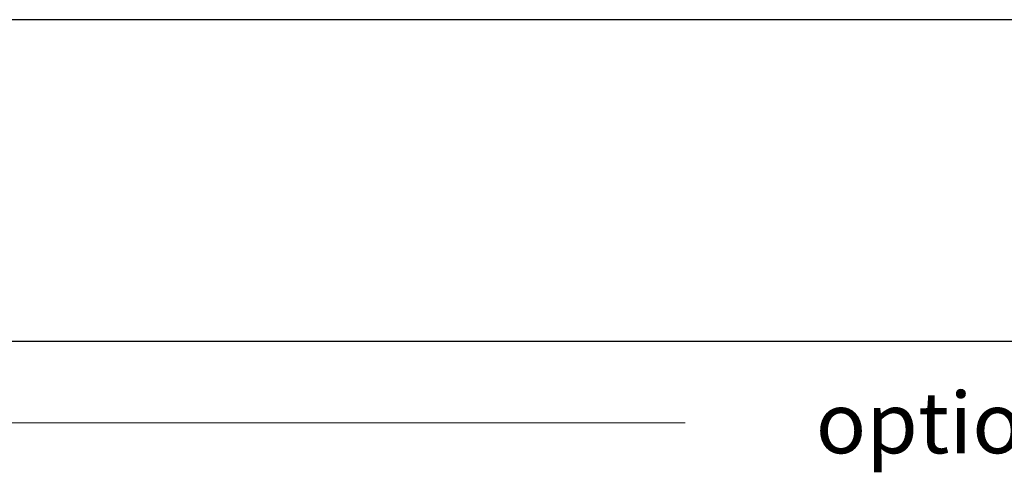
# Model space of a CAD drawing. Units: millimetres. Extents: x 2315 to 3521, y 1531 to 2174.
# Drawn here: x 2628 to 2918, y 1577 to 1711 of the extents above; entities that cross this region are included whole.
import ezdxf

# ---------------------------------------------------------------- set-up
doc = ezdxf.new("R2010")
doc.units = ezdxf.units.MM
doc.styles.add('ROMANS', font='romans.shx')
doc.dimstyles.new('10', dxfattribs={"dimscale": 3, "dimtxt": 6, "dimasz": 3, "dimexe": 2, "dimexo": 2, "dimgap": 2, "dimtad": 0, "dimdec": 1, "dimzin": 9, "dimdsep": 46, "dimtxsty": 'ROMANS', "dimcen": 0, "dimclrd": 130, "dimclre": 130, "dimclrt": 140, "dimadec": 1, "dimazin": 2, "dimtfac": 1, "dimtdec": 1, "dimtofl": 0, "dimtmove": 0, "dimatfit": 3, "dimfxl": 0, "dimtolj": 1, "dimtzin": 0, "dimlwd": 15, "dimlwe": 15, "dimarcsym": 0})

# ---------------------------------------------------------------- blocks, each defined once
blk = doc.blocks.new('*D10')
at = {"color": 130, "lineweight": 15}
for p, q in [((2515.1, 1609.74), (2515.1, 1585.74)), ((3521.1, 1609.74), (3521.1, 1585.74)), ((2524.1, 1591.74), (2824.09, 1591.74)), ((3512.1, 1591.74), (3212.11, 1591.74))]:
    blk.add_line(p, q, dxfattribs=at)
at = {"color": 130}
for points in [[(2524.1, 1593.24), (2524.1, 1590.24), (2515.1, 1591.74)], [(3512.1, 1593.24), (3512.1, 1590.24), (3521.1, 1591.74)]]:
    blk.add_solid(points, dxfattribs=at)
at = {"layer": 'DefPoints', "color": 0}
for p in [(2515.1, 1615.74), (3521.1, 1615.74), (3521.1, 1591.74)]:
    blk.add_point(p, dxfattribs=at)
at = {"color": 140, "insert": (3018.1, 1591.74), "char_height": 18, "attachment_point": 5, "style": 'ROMANS'}
blk.add_mtext('\\A1;{\\fSimSun|b0|i0|c134|p2;option}:1006/1506/2006mm', dxfattribs=at)

msp = doc.modelspace()

# ---------------------------------------------------------------- linework, layer by layer
at = {"color": 7, "linetype": 'Continuous'}
for p, q in [((3518.1, 1710.71), (2518.1, 1710.71)), ((3518.1, 1615.71), (2518.1, 1615.71))]:
    msp.add_line(p, q, dxfattribs=at)

# ---------------------------------------------------------------- dimensions: what is measured, and where the dimension line sits
dim = msp.add_linear_dim(base=(3521.1, 1591.74), p1=(2515.1, 1615.74), p2=(3521.1, 1615.74), text='{\\fSimSun|b0|i0|c134|p2;option}:<>/1506/2006mm', dimstyle='10', override={"dimtmove": 1})
dim.commit()
dim.dimension.update_dxf_attribs({"geometry": '*D10', "text_midpoint": (3018.1, 1591.74)})

doc.saveas('drawing.dxf')
